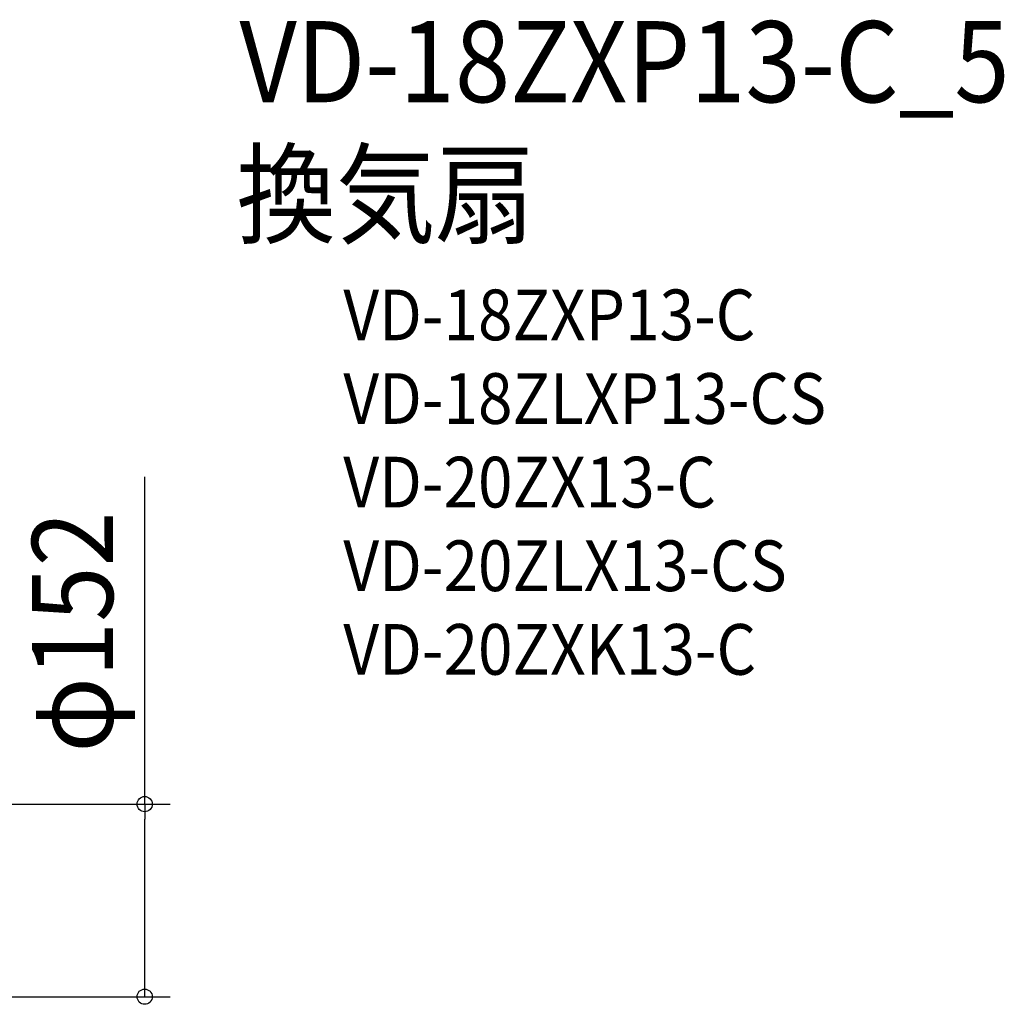
# Model space of a CAD drawing. Extents: x -827 to 1464, y -839 to 830.
# Drawn here: x 686 to 1464, y 53 to 830 of the extents above; entities that cross this region are included whole.
import ezdxf
from ezdxf.enums import TextEntityAlignment as Align

# ---------------------------------------------------------------- set-up
doc = ezdxf.new("R2010")
doc.units = 0
doc.header["$LTSCALE"] = 20
doc.layers.add('ETC', color=61, linetype='CONTINUOUS')
doc.layers.add('SIZE', color=30, linetype='CONTINUOUS')
doc.styles.get("Standard").update_dxf_attribs({"font": 'SIMPLEX.shx', "width": 0.9, "height": 64, "bigfont": 'BIGFONT.shx'})

msp = doc.modelspace()

# ---------------------------------------------------------------- linework, layer by layer
at = {"layer": 'SIZE', "color": 30, "linetype": 'CONTINUOUS'}
for p, q in [((785.08, 211), (785.08, 469.25)), ((288.5, 211), (805.08, 211)), ((785.08, 211), (785.08, 199)), ((785.08, 71), (785.08, 199)), ((785.08, 59), (785.08, 71)), ((288.5, 59), (805.08, 59))]:
    msp.add_line(p, q, dxfattribs=at)
for centre in [(785.08, 211), (785.08, 59)]:
    msp.add_circle(centre, 6, dxfattribs=at)

# ---------------------------------------------------------------- texts
at = {"layer": 'ETC', "color": 61, "linetype": 'CONTINUOUS', "width": 0.9}
for s, height, p in [('VD-18ZXP13-C_5', 64, (859.92, 764.97)), ('換気扇', 64, (857.55, 660.19)), ('VD-18ZXP13-C', 40, (941.91, 577.13)), ('VD-18ZLXP13-CS', 40, (941.91, 511.13)), ('VD-20ZX13-C', 40, (941.91, 445.13)), ('VD-20ZLX13-CS', 40, (941.91, 379.13)), ('VD-20ZXK13-C', 40, (941.91, 313.13))]:
    msp.add_text(s, height=height, dxfattribs=at).set_placement(p)
at = {"layer": 'SIZE', "color": 30, "linetype": 'CONTINUOUS', "width": 0.9}
msp.add_text('φ152', height=64, rotation=90, dxfattribs=at).set_placement((760.08, 346.87), align=Align.CENTER)

doc.saveas('drawing.dxf')
